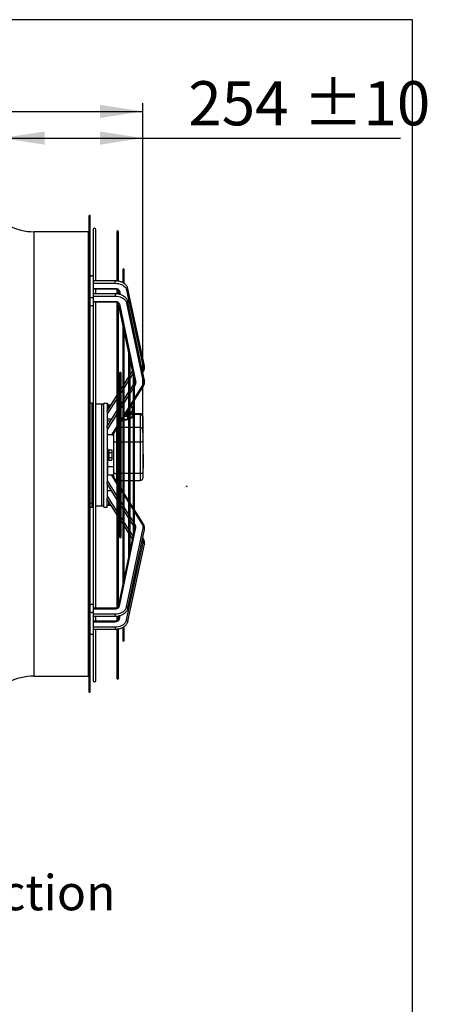
# Model space of a CAD drawing. Units: millimetres. Extents: x 5 to 416, y 3 to 291.
# Drawn here: x 367 to 416, y 173 to 291 of the extents above; entities that cross this region are included whole.
import ezdxf

# ---------------------------------------------------------------- set-up
doc = ezdxf.new("R2010")
doc.units = ezdxf.units.MM
for name, color, linetype in [('GEOMETRY', 7, 'Continuous'), ('LAYER_1', 7, 'Continuous'), ('TITLE', 7, 'Continuous')]:
    doc.layers.add(name, color=color, linetype=linetype)
doc.styles.add('SLDTEXTSTYLE0', font='TXT', dxfattribs={"width": 0.605})
doc.dimstyles.new('SLDDIMSTYLE1', dxfattribs={"dimtxt": 5.136637, "dimasz": 3.5, "dimexe": 0, "dimexo": 0.0625, "dimgap": 1.284159, "dimtad": 1, "dimdec": 0, "dimlfac": 15, "dimrnd": 1e-09, "dimzin": 12, "dimdsep": 46, "dimtxsty": 'SLDTEXTSTYLE0', "dimsah": 1, "dimcen": 0.09, "dimadec": 0, "dimazin": 3, "dimtol": 1, "dimtp": 10, "dimtm": 10, "dimtfac": 1, "dimtdec": 0, "dimtofl": 0, "dimtmove": 0, "dimatfit": 3, "dimfxl": 0, "dimfrac": 2, "dimtolj": 1, "dimarcsym": 0})

# ---------------------------------------------------------------- blocks, each defined once
blk = doc.blocks.new('Block4')
for p, q in [((0, 133), (173, 133)), ((0, 133), (0, 59)), ((0, 59), (173, 59)), ((173, 133), (173, 192)), ((392, 96), (173, 0)), ((173, 0), (173, 59))]:
    blk.add_line(p, q)
blk = doc.blocks.new('Arrow_air')
at = {"layer": 'LAYER_1'}
blk.add_line((173, 192), (392, 96), dxfattribs=at)
at = {"color": 7, "linetype": 'Continuous', "xscale": 0.03333333333333333, "yscale": 0.03333333333333333, "zscale": 0.03333333333333333}
blk.add_blockref('Block4', (0, 0), dxfattribs=at)
blk = doc.blocks.new('Arrow_air_Vantaa')
at = {"color": 7, "linetype": 'Continuous', "xscale": 0.03333333333333333, "yscale": 0.03333333333333333, "zscale": 0.03333333333333333, "rotation": 90.0000000000002}
blk.add_blockref('Arrow_air', (256.4, 0), dxfattribs=at)
blk = doc.blocks.new('_D_10')
at = {"layer": 'GEOMETRY'}
for p, q in [((364.42, 274.03), (364.42, 277.7)), ((381.33, 241.38), (381.33, 277.7)), ((364.42, 276.7), (381.33, 276.7)), ((381.33, 276.7), (412.18, 276.7))]:
    blk.add_line(p, q, dxfattribs=at)
for points in [[(364.42, 276.7), (369.56, 275.91), (369.56, 277.49)], [(381.33, 276.7), (376.19, 277.49), (376.19, 275.91)]]:
    blk.add_solid(points, dxfattribs=at)
at = {"layer": 'GEOMETRY', "char_height": 5.292, "attachment_point": 1, "style": 'SLDTEXTSTYLE0'}
for s, insert in [('254', (386.75, 283.52)), ('±10', (400.5, 283.52))]:
    blk.add_mtext(s, dxfattribs=dict(at, insert=insert))
blk = doc.blocks.new('_D_11')
at = {"layer": 'GEOMETRY'}
for p, q in [((312.03, 271.04), (312.03, 280.9)), ((312.03, 279.9), (381.33, 279.9)), ((381.33, 241.38), (381.33, 280.9))]:
    blk.add_line(p, q, dxfattribs=at)
for points in [[(312.03, 279.9), (317.16, 279.11), (317.16, 280.69)], [(381.33, 279.9), (376.19, 280.69), (376.19, 279.11)]]:
    blk.add_solid(points, dxfattribs=at)
at = {"layer": 'GEOMETRY', "char_height": 5.292, "attachment_point": 1, "style": 'SLDTEXTSTYLE0'}
for s, insert in [('1040', (332, 286.72)), ('±10', (349.67, 286.72))]:
    blk.add_mtext(s, dxfattribs=dict(at, insert=insert))

msp = doc.modelspace()

# ---------------------------------------------------------------- linework, layer by layer
at = {"color": 7, "linetype": 'Continuous', "lineweight": 25}
for p, q in [((375.027, 267.406), (374.894, 267.406)), ((374.894, 238.84), (374.894, 267.406)), ((375.027, 238.84), (375.027, 267.406)), ((375.361, 265.723), (375.361, 260.084)), ((375.694, 259.576), (375.694, 265.723)), ((374.827, 265.473), (368.294, 265.473)), ((378.221, 265.473), (378.221, 259.573)), ((378.408, 259.546), (378.408, 265.473)), ((378.903, 260.91), (378.903, 259.38)), ((379.09, 259.271), (379.09, 260.91)), ((375.361, 260.084), (375.361, 257.492)), ((378.022, 259.576), (375.361, 259.576)), ((375.361, 259.29), (378.022, 259.29)), ((375.361, 258.683), (378.022, 258.683)), ((375.361, 258.636), (378.022, 258.636)), ((375.694, 258.032), (375.694, 258.636)), ((378.221, 258.604), (378.221, 258.022)), ((381.509, 249.398), (379.537, 258.629)), ((378.022, 258.032), (375.361, 258.032)), ((375.361, 257.748), (378.022, 257.748)), ((375.361, 257.492), (375.361, 256.69)), ((378.354, 258.47), (378.36, 258.439)), ((378.408, 257.999), (378.408, 258.329)), ((378.408, 258.215), (378.457, 257.985)), ((379.374, 258.475), (381.346, 249.244)), ((375.361, 257.129), (378.022, 257.129)), ((375.361, 257.079), (378.022, 257.079)), ((375.361, 256.69), (375.361, 220.722)), ((375.694, 220.333), (375.694, 257.079)), ((378.221, 257.042), (378.221, 220.368)), ((378.354, 256.907), (378.36, 256.874)), ((378.408, 220.655), (378.408, 256.762)), ((378.408, 256.647), (379.044, 253.609)), ((378.517, 256.825), (380.488, 247.399)), ((379.374, 256.916), (381.346, 247.491)), ((381.509, 247.641), (379.537, 257.067)), ((378.903, 254.279), (378.903, 223.133)), ((379.09, 223.919), (379.09, 253.494)), ((379.09, 253.387), (379.749, 250.236)), ((379.607, 250.916), (379.607, 226.496)), ((379.793, 227.291), (379.793, 250.122)), ((379.793, 250.024), (380.325, 247.482)), ((378.517, 248.518), (378.517, 228.894)), ((378.704, 246.645), (378.704, 248.518)), ((379.607, 248.063), (379.09, 247.251)), ((380.056, 248.769), (379.793, 248.357)), ((380.144, 248.347), (380.144, 229.066)), ((381.304, 248.619), (381.383, 248.743)), ((378.903, 246.958), (378.666, 246.585)), ((380.144, 247.141), (379.793, 246.578)), ((380.309, 247.406), (380.306, 247.4)), ((380.325, 247.482), (380.325, 247.484)), ((380.331, 230.214), (380.331, 247.2)), ((380.331, 245.288), (381.384, 246.978)), ((378.221, 245.886), (377.061, 244.062)), ((378.517, 246.351), (378.408, 246.179)), ((378.704, 244.83), (378.704, 246.409)), ((379.607, 246.279), (379.09, 245.449)), ((375.241, 244.94), (375.027, 244.94)), ((375.361, 244.82), (375.241, 244.94)), ((375.241, 232.947), (375.241, 244.94)), ((376.394, 244.806), (375.694, 244.806)), ((376.661, 244.94), (377.061, 244.94)), ((376.661, 232.473), (376.661, 244.94)), ((377.061, 244.94), (377.061, 244.062)), ((377.194, 244.773), (377.061, 244.773)), ((377.194, 244.773), (377.194, 244.271)), ((377.234, 244.722), (377.481, 244.722)), ((377.234, 244.722), (377.234, 244.414)), ((377.234, 244.414), (377.285, 244.414)), ((377.234, 244.414), (377.234, 244.334)), ((378.517, 244.53), (378.408, 244.355)), ((378.903, 245.15), (378.671, 244.777)), ((378.704, 232.856), (378.704, 244.557)), ((379.793, 244.426), (380.144, 244.989)), ((379.793, 244.358), (379.84, 244.385)), ((379.84, 244.385), (379.793, 244.348)), ((379.961, 244.557), (379.961, 244.681)), ((380.058, 244.476), (380.058, 243.914)), ((380.061, 243.941), (380.061, 244.504)), ((377.061, 243.886), (377.061, 244.062)), ((378.221, 244.055), (377.061, 242.193)), ((377.061, 243.886), (377.061, 242.193)), ((379.09, 243.297), (379.607, 244.126)), ((379.124, 243.351), (379.496, 243.351)), ((379.277, 243.597), (379.496, 243.597)), ((379.496, 243.949), (379.496, 243.597)), ((379.496, 243.351), (379.496, 243.012)), ((380.058, 243.914), (379.793, 243.738)), ((380.058, 243.667), (379.793, 243.492)), ((379.793, 243.153), (380.058, 243.329)), ((379.811, 243.695), (379.811, 243.75)), ((380.058, 243.723), (379.914, 243.818)), ((380.058, 243.667), (380.058, 243.329)), ((380.061, 243.302), (380.061, 243.695)), ((380.144, 243.659), (380.061, 243.659)), ((380.994, 243.659), (380.331, 243.659)), ((380.994, 243.558), (380.994, 241.996)), ((381.327, 243.326), (381.327, 243.25)), ((381.327, 243.25), (381.327, 241.688)), ((377.562, 242.997), (377.061, 242.997)), ((377.428, 242.782), (377.061, 242.782)), ((377.061, 241.964), (377.061, 242.193)), ((377.061, 241.964), (377.061, 235.449)), ((378.408, 242.202), (378.517, 242.378)), ((378.704, 242.677), (378.903, 242.997)), ((378.903, 242.924), (378.86, 242.927)), ((379.09, 243.012), (379.496, 243.012)), ((380.994, 241.996), (380.994, 240.254)), ((377.603, 241.11), (377.061, 241.11)), ((377.773, 241.184), (378.221, 241.903)), ((377.861, 240.381), (377.861, 241.324)), ((381.327, 241.688), (381.327, 240.381)), ((377.861, 236.61), (377.861, 240.381)), ((378.194, 236.483), (378.194, 240.254)), ((380.994, 240.254), (380.994, 236.483)), ((381.327, 240.381), (381.327, 236.61)), ((374.894, 210.273), (374.894, 238.84)), ((375.027, 210.273), (375.027, 238.84)), ((377.194, 239.373), (377.061, 239.373)), ((377.194, 239.373), (377.194, 238.04)), ((377.234, 239.322), (377.573, 239.322)), ((377.234, 239.322), (377.234, 239.014)), ((377.234, 239.014), (377.573, 239.014)), ((377.234, 239.014), (377.234, 238.398)), ((377.621, 239.24), (377.573, 239.322)), ((377.621, 239.24), (377.621, 239.168)), ((377.621, 239.168), (377.621, 238.706)), ((377.621, 238.706), (377.621, 238.244)), ((381.327, 238.796), (381.344, 238.796)), ((381.327, 238.703), (381.344, 238.703)), ((381.327, 238.691), (381.344, 238.691)), ((381.327, 238.665), (381.344, 238.665)), ((381.327, 238.654), (381.344, 238.654)), ((381.327, 238.58), (381.344, 238.58)), ((381.327, 238.57), (381.344, 238.57)), ((381.327, 238.544), (381.344, 238.544)), ((381.327, 238.502), (381.344, 238.502)), ((381.327, 238.476), (381.344, 238.476)), ((381.327, 238.466), (381.344, 238.466)), ((381.344, 238.796), (381.344, 238.703)), ((381.344, 238.703), (381.344, 238.691)), ((381.344, 238.691), (381.344, 238.665)), ((381.344, 238.665), (381.344, 238.654)), ((381.344, 238.654), (381.344, 238.58)), ((381.344, 238.58), (381.344, 238.57)), ((381.344, 238.57), (381.344, 238.544)), ((381.344, 238.544), (381.344, 238.502)), ((381.344, 238.502), (381.344, 238.476)), ((381.344, 238.476), (381.344, 238.466)), ((381.344, 238.466), (381.344, 238.392)), ((377.194, 238.04), (377.061, 238.04)), ((377.061, 237.937), (377.094, 237.937)), ((377.061, 237.918), (377.094, 237.918)), ((377.061, 237.87), (377.094, 237.87)), ((377.061, 237.79), (377.094, 237.79)), ((377.061, 237.742), (377.094, 237.742)), ((377.061, 237.723), (377.094, 237.723)), ((377.061, 237.585), (377.094, 237.585)), ((377.061, 237.512), (377.094, 237.512)), ((377.061, 237.462), (377.094, 237.462)), ((377.061, 237.356), (377.094, 237.356)), ((377.061, 237.306), (377.094, 237.306)), ((377.061, 237.298), (377.094, 237.298)), ((377.094, 238.04), (377.094, 237.937)), ((377.094, 237.937), (377.094, 237.918)), ((377.094, 237.918), (377.094, 237.87)), ((377.094, 237.87), (377.094, 237.79)), ((377.094, 237.79), (377.094, 237.742)), ((377.094, 237.742), (377.094, 237.723)), ((377.094, 237.723), (377.094, 237.585)), ((377.094, 237.585), (377.094, 237.512)), ((377.094, 237.512), (377.094, 237.462)), ((377.094, 237.462), (377.094, 237.356)), ((377.094, 237.356), (377.094, 237.306)), ((377.094, 237.341), (377.861, 237.341)), ((377.094, 237.306), (377.094, 237.298)), ((377.094, 237.298), (377.094, 237.214)), ((377.234, 238.398), (377.573, 238.398)), ((377.234, 238.398), (377.234, 238.09)), ((377.234, 238.09), (377.573, 238.09)), ((377.573, 238.09), (377.621, 238.173)), ((377.621, 238.244), (377.621, 238.173)), ((381.327, 238.392), (381.344, 238.392)), ((381.327, 238.354), (381.344, 238.354)), ((381.327, 238.327), (381.344, 238.327)), ((381.327, 238.27), (381.344, 238.27)), ((381.327, 238.243), (381.344, 238.243)), ((381.327, 238.239), (381.344, 238.239)), ((381.327, 238.194), (381.344, 238.194)), ((381.327, 238.152), (381.344, 238.152)), ((381.327, 238.078), (381.344, 238.078)), ((381.344, 238.027), (381.327, 238.027)), ((381.327, 237.942), (381.344, 237.942)), ((381.344, 237.923), (381.327, 237.923)), ((381.327, 237.838), (381.344, 237.838)), ((381.327, 237.829), (381.344, 237.829)), ((381.327, 237.625), (381.344, 237.625)), ((381.344, 238.392), (381.344, 238.354)), ((381.344, 238.354), (381.344, 238.327)), ((381.344, 238.327), (381.344, 238.27)), ((381.344, 238.27), (381.344, 238.243)), ((381.344, 238.243), (381.344, 238.239)), ((381.344, 238.239), (381.344, 238.194)), ((381.344, 238.152), (381.344, 238.078)), ((381.344, 238.078), (381.344, 238.021)), ((381.344, 237.981), (381.344, 237.942)), ((381.344, 237.942), (381.344, 237.934)), ((381.344, 237.838), (381.344, 237.829)), ((381.344, 237.829), (381.344, 237.625)), ((381.344, 237.625), (381.344, 237.132)), ((377.061, 237.214), (377.094, 237.214)), ((377.061, 237.196), (377.094, 237.196)), ((377.061, 237.133), (377.094, 237.133)), ((377.061, 236.996), (377.094, 236.996)), ((377.061, 236.852), (377.094, 236.852)), ((377.061, 236.657), (377.094, 236.657)), ((377.061, 236.529), (377.094, 236.529)), ((377.603, 236.303), (377.061, 236.303)), ((377.094, 237.187), (377.094, 237.133)), ((377.094, 237.133), (377.094, 236.996)), ((377.094, 236.646), (377.094, 236.529)), ((377.094, 236.529), (377.094, 236.303)), ((378.221, 235.51), (377.773, 236.229)), ((377.861, 236.089), (377.861, 236.61)), ((381.327, 237.132), (381.344, 237.132)), ((381.327, 236.61), (381.327, 235.993)), ((377.061, 235.22), (377.061, 235.449)), ((377.061, 235.22), (378.221, 233.357)), ((377.061, 235.22), (377.061, 233.526)), ((378.194, 235.66), (378.221, 235.66)), ((378.408, 235.66), (378.517, 235.66)), ((378.517, 235.035), (378.408, 235.21)), ((378.704, 235.66), (378.903, 235.66)), ((379.09, 235.66), (379.607, 235.66)), ((379.793, 235.66), (380.144, 235.66)), ((380.331, 235.66), (380.994, 235.66)), ((377.562, 234.416), (377.061, 234.416)), ((378.903, 234.415), (378.704, 234.735)), ((379.607, 233.286), (379.09, 234.116)), ((375.241, 232.473), (375.241, 232.947)), ((375.241, 232.473), (375.361, 232.593)), ((375.694, 232.606), (376.394, 232.606)), ((377.061, 233.351), (377.061, 233.526)), ((377.061, 233.351), (378.221, 231.527)), ((377.061, 232.473), (377.061, 233.351)), ((377.194, 232.64), (377.061, 232.64)), ((377.194, 233.141), (377.194, 232.64)), ((377.234, 233.078), (377.234, 232.998)), ((377.234, 232.998), (377.285, 232.998)), ((377.234, 232.998), (377.234, 232.69)), ((377.234, 232.69), (377.481, 232.69)), ((378.408, 233.058), (378.517, 232.882)), ((378.671, 232.636), (378.903, 232.263)), ((378.704, 231.003), (378.704, 232.583)), ((380.144, 232.424), (379.793, 232.987)), ((375.027, 232.473), (375.241, 232.473)), ((376.661, 232.473), (377.061, 232.473)), ((379.09, 231.963), (379.607, 231.134)), ((381.384, 230.435), (380.331, 232.124)), ((378.408, 231.233), (378.517, 231.061)), ((378.666, 230.828), (378.903, 230.455)), ((378.704, 228.894), (378.704, 230.768)), ((379.09, 230.162), (379.607, 229.349)), ((379.793, 230.834), (380.144, 230.271)), ((378.517, 220.588), (380.488, 230.013)), ((379.374, 220.496), (381.346, 229.922)), ((379.537, 220.346), (381.509, 229.771)), ((380.325, 229.931), (379.793, 227.389)), ((379.793, 229.056), (380.056, 228.643)), ((380.306, 230.013), (380.309, 230.007)), ((380.325, 229.931), (380.325, 229.928)), ((379.374, 218.938), (381.346, 228.169)), ((379.537, 218.784), (381.509, 228.015)), ((381.383, 228.67), (381.304, 228.793)), ((379.749, 227.177), (379.09, 224.025)), ((379.043, 223.803), (378.408, 220.766)), ((375.361, 220.722), (375.361, 219.921)), ((378.022, 220.333), (375.361, 220.333)), ((375.361, 220.283), (378.022, 220.283)), ((375.361, 219.921), (375.361, 217.328)), ((375.361, 219.664), (378.022, 219.664)), ((378.36, 220.538), (378.354, 220.505)), ((375.361, 219.381), (378.022, 219.381)), ((378.022, 218.777), (375.361, 218.777)), ((375.361, 218.729), (378.022, 218.729)), ((375.694, 218.777), (375.694, 219.381)), ((378.221, 219.386), (378.221, 218.812)), ((378.36, 218.973), (378.354, 218.943)), ((378.457, 219.428), (378.408, 219.197)), ((378.408, 219.082), (378.408, 219.418)), ((375.361, 218.123), (378.022, 218.123)), ((375.361, 217.837), (378.022, 217.837)), ((375.361, 217.328), (375.361, 211.69)), ((375.694, 211.69), (375.694, 217.837)), ((378.221, 217.841), (378.221, 211.94)), ((378.408, 211.94), (378.408, 217.865)), ((378.903, 218.032), (378.903, 216.503)), ((379.09, 216.503), (379.09, 218.151)), ((368.294, 212.206), (374.827, 212.206)), ((374.894, 210.273), (375.027, 210.273))]:
    msp.add_line(p, q, dxfattribs=at)
at = {"color": 8, "linetype": 'Continuous', "lineweight": 25}
for p, q in [((368.294, 238.84), (368.294, 265.473)), ((374.827, 238.84), (374.827, 265.473)), ((378.022, 259.29), (378.022, 259.576)), ((378.022, 258.636), (378.022, 258.683)), ((378.022, 258.032), (378.022, 257.748)), ((378.517, 258.385), (378.611, 257.944)), ((378.022, 257.129), (378.022, 257.079)), ((380.124, 248.446), (379.793, 247.927)), ((379.607, 247.634), (379.09, 246.821)), ((380.144, 246.709), (379.793, 246.146)), ((380.451, 247.201), (380.331, 247.009)), ((380.331, 245.487), (381.242, 246.949)), ((378.517, 245.922), (378.408, 245.75)), ((378.903, 246.528), (378.704, 246.215)), ((379.607, 245.847), (379.09, 245.017)), ((376.394, 232.606), (376.394, 244.806)), ((378.221, 245.456), (377.061, 243.632)), ((378.903, 244.718), (378.704, 244.398)), ((379.09, 243.495), (379.607, 244.325)), ((379.793, 244.624), (380.144, 245.187)), ((378.221, 243.624), (377.061, 241.761)), ((378.517, 244.099), (378.408, 243.923)), ((378.704, 242.876), (378.903, 243.196)), ((380.144, 243.558), (380.061, 243.558)), ((380.994, 243.558), (380.331, 243.558)), ((380.994, 243.659), (380.994, 243.558)), ((377.603, 241.11), (378.221, 242.101)), ((378.408, 242.401), (378.517, 242.576)), ((378.517, 241.996), (378.408, 241.996)), ((378.903, 241.996), (378.704, 241.996)), ((379.607, 241.996), (379.09, 241.996)), ((380.144, 241.996), (379.793, 241.996)), ((380.994, 241.996), (380.331, 241.996)), ((378.194, 240.254), (378.194, 241.859)), ((378.221, 240.254), (378.194, 240.254)), ((378.517, 240.254), (378.408, 240.254)), ((378.903, 240.254), (378.704, 240.254)), ((379.607, 240.254), (379.09, 240.254)), ((380.144, 240.254), (379.793, 240.254)), ((380.994, 240.254), (380.331, 240.254)), ((368.294, 212.206), (368.294, 238.84)), ((374.827, 212.206), (374.827, 238.84)), ((378.221, 235.311), (377.603, 236.303)), ((378.221, 236.483), (378.194, 236.483)), ((378.194, 235.66), (378.194, 236.483)), ((378.517, 236.483), (378.408, 236.483)), ((378.903, 236.483), (378.704, 236.483)), ((379.607, 236.483), (379.09, 236.483)), ((380.144, 236.483), (379.793, 236.483)), ((380.994, 236.483), (380.331, 236.483)), ((380.994, 236.483), (380.994, 235.66)), ((377.061, 235.651), (378.221, 233.789)), ((378.517, 234.836), (378.408, 235.012)), ((377.061, 233.78), (378.221, 231.956)), ((378.903, 234.217), (378.704, 234.537)), ((379.607, 233.088), (379.09, 233.917)), ((375.027, 232.947), (375.241, 232.947)), ((378.408, 233.489), (378.517, 233.314)), ((378.704, 233.014), (378.903, 232.695)), ((380.144, 232.225), (379.793, 232.788)), ((378.408, 231.663), (378.517, 231.491)), ((379.09, 232.395), (379.607, 231.566)), ((381.242, 230.463), (380.331, 231.926)), ((378.704, 231.197), (378.903, 230.884)), ((379.09, 230.591), (379.607, 229.779)), ((379.793, 231.266), (380.144, 230.703)), ((380.331, 230.404), (380.451, 230.212)), ((379.793, 229.485), (380.124, 228.967)), ((378.022, 220.283), (378.022, 220.333)), ((378.022, 219.381), (378.022, 219.664)), ((378.022, 218.777), (378.022, 218.729)), ((378.517, 219.027), (378.611, 219.469)), ((378.022, 218.123), (378.022, 217.837))]:
    msp.add_line(p, q, dxfattribs=at)
at = {"color": 7, "linetype": 'Continuous', "lineweight": 25, "flags": 128}
for points in [[(375.361, 260.084), (375.348, 260.13), (375.312, 260.168), (375.258, 260.193), (375.194, 260.202), (375.13, 260.193), (375.076, 260.168), (375.04, 260.13), (375.027, 260.084)], [(378.022, 259.29), (378.216, 259.28), (378.406, 259.251), (378.588, 259.204), (378.758, 259.139), (378.914, 259.058), (379.052, 258.962), (379.169, 258.854), (379.263, 258.735), (379.332, 258.608), (379.374, 258.475)], [(378.022, 258.683), (378.111, 258.678), (378.196, 258.662), (378.276, 258.635), (378.349, 258.599), (378.41, 258.554), (378.46, 258.503), (378.496, 258.446), (378.517, 258.385)], [(375.027, 257.492), (375.04, 257.537), (375.076, 257.575), (375.13, 257.601), (375.194, 257.61), (375.258, 257.601), (375.312, 257.575), (375.348, 257.537), (375.361, 257.492)], [(378.022, 257.748), (378.216, 257.738), (378.406, 257.709), (378.588, 257.661), (378.758, 257.594), (378.914, 257.512), (379.052, 257.414), (379.169, 257.303), (379.263, 257.181), (379.332, 257.052), (379.374, 256.916)], [(375.361, 256.69), (375.348, 256.645), (375.312, 256.607), (375.258, 256.581), (375.194, 256.572), (375.13, 256.581), (375.076, 256.607), (375.04, 256.645), (375.027, 256.69)], [(378.022, 257.129), (378.111, 257.123), (378.196, 257.107), (378.276, 257.079), (378.349, 257.043), (378.41, 256.997), (378.46, 256.944), (378.496, 256.886), (378.517, 256.825)], [(377.234, 244.368), (377.233, 244.364), (377.231, 244.36), (377.227, 244.357), (377.222, 244.354), (377.216, 244.351), (377.209, 244.349), (377.202, 244.348), (377.194, 244.348)], [(379.811, 243.695), (379.804, 243.657), (379.793, 243.634)], [(380.061, 243.302), (380.06, 243.288), (380.043, 243.23), (380.002, 243.173), (379.94, 243.12), (379.857, 243.07), (379.793, 243.042)], [(377.861, 240.381), (377.867, 240.356), (377.886, 240.332), (377.917, 240.31), (377.958, 240.291), (378.009, 240.275), (378.066, 240.263), (378.129, 240.256), (378.194, 240.254)], [(381.327, 240.381), (381.321, 240.356), (381.302, 240.332), (381.271, 240.31), (381.23, 240.291), (381.179, 240.275), (381.121, 240.263), (381.059, 240.256), (380.994, 240.254)], [(377.234, 238.968), (377.233, 238.964), (377.231, 238.96), (377.227, 238.957), (377.222, 238.954), (377.216, 238.951), (377.209, 238.949), (377.202, 238.948), (377.194, 238.948)], [(377.861, 236.61), (377.867, 236.586), (377.886, 236.562), (377.917, 236.54), (377.958, 236.52), (378.009, 236.504), (378.066, 236.493), (378.129, 236.485), (378.194, 236.483)], [(381.327, 236.61), (381.321, 236.586), (381.302, 236.562), (381.271, 236.54), (381.23, 236.52), (381.179, 236.504), (381.121, 236.493), (381.059, 236.485), (380.994, 236.483)], [(378.123, 235.667), (378.129, 235.666), (378.194, 235.66)], [(375.027, 220.722), (375.04, 220.767), (375.076, 220.806), (375.13, 220.831), (375.194, 220.84), (375.258, 220.831), (375.312, 220.806), (375.348, 220.767), (375.361, 220.722)], [(375.361, 219.921), (375.348, 219.876), (375.312, 219.837), (375.258, 219.812), (375.194, 219.803), (375.13, 219.812), (375.076, 219.837), (375.04, 219.876), (375.027, 219.921)], [(378.022, 220.283), (378.111, 220.289), (378.196, 220.306), (378.276, 220.333), (378.349, 220.37), (378.41, 220.416), (378.46, 220.468), (378.496, 220.526), (378.517, 220.588)], [(378.022, 219.664), (378.216, 219.674), (378.406, 219.703), (378.588, 219.752), (378.758, 219.818), (378.914, 219.901), (379.052, 219.999), (379.169, 220.11), (379.263, 220.231), (379.332, 220.361), (379.374, 220.496)], [(378.022, 218.729), (378.111, 218.735), (378.196, 218.751), (378.276, 218.778), (378.349, 218.814), (378.41, 218.858), (378.46, 218.91), (378.496, 218.967), (378.517, 219.027)], [(378.022, 218.123), (378.216, 218.132), (378.406, 218.161), (378.588, 218.208), (378.758, 218.273), (378.914, 218.354), (379.052, 218.45), (379.169, 218.559), (379.263, 218.678), (379.332, 218.805), (379.374, 218.938)], [(375.027, 217.328), (375.04, 217.283), (375.076, 217.245), (375.13, 217.219), (375.194, 217.21), (375.258, 217.219), (375.312, 217.245), (375.348, 217.283), (375.361, 217.328)]]:
    msp.add_lwpolyline(points, dxfattribs=at)
at = {"color": 8, "linetype": 'Continuous', "lineweight": 25, "flags": 128}
for points in [[(379.374, 258.475), (379.437, 258.491), (379.49, 258.522), (379.526, 258.564), (379.539, 258.611), (379.537, 258.629)], [(379.537, 257.067), (379.539, 257.05), (379.526, 257.004), (379.49, 256.963), (379.437, 256.932), (379.374, 256.916)], [(381.346, 249.244), (381.409, 249.259), (381.462, 249.291), (381.498, 249.333), (381.51, 249.38), (381.509, 249.398)], [(380.451, 247.201), (380.392, 247.228), (380.343, 247.269), (380.31, 247.318), (380.298, 247.366), (380.31, 247.406)], [(381.384, 246.978), (381.383, 246.976), (381.35, 246.949), (381.301, 246.939), (381.242, 246.949)], [(381.509, 247.641), (381.51, 247.625), (381.498, 247.579), (381.462, 247.537), (381.409, 247.506), (381.346, 247.491)], [(380.451, 230.212), (380.392, 230.184), (380.343, 230.143), (380.31, 230.095), (380.298, 230.047), (380.31, 230.006)], [(381.384, 230.435), (381.383, 230.436), (381.35, 230.463), (381.301, 230.473), (381.242, 230.463)], [(381.509, 229.771), (381.51, 229.788), (381.498, 229.834), (381.462, 229.875), (381.409, 229.906), (381.346, 229.922)], [(381.346, 228.169), (381.409, 228.153), (381.462, 228.122), (381.498, 228.079), (381.51, 228.033), (381.509, 228.015)], [(379.537, 220.346), (379.539, 220.362), (379.526, 220.408), (379.49, 220.45), (379.437, 220.481), (379.374, 220.496)], [(379.374, 218.938), (379.437, 218.922), (379.49, 218.89), (379.526, 218.848), (379.539, 218.801), (379.537, 218.784)]]:
    msp.add_lwpolyline(points, dxfattribs=at)
at = {"color": 7, "linetype": 'Continuous', "lineweight": 25}
for centre, radius, start, end in [((368.294, 272.14), 6.667, 242.56227, 270), ((375.527, 265.723), 0.167, 0, 180), ((378.315, 265.473), 0.0933, 0, 180), ((374.827, 265.54), 0.0667, 270, 0), ((378.997, 260.91), 0.0933, 0, 180), ((378.611, 248.518), 0.0933, 0, 180), ((380.226, 247.346), 0.267, 327.0491, 11.38053), ((380.629, 247.346), 0.73, 327.0491, 11.38053), ((376.394, 244.54), 0.267, 0, 90), ((376.529, 244.612), 0.136, 13.65436, 73.15504), ((377.194, 244.63), 0.04, 270, 0), ((379.738, 244.585), 0.224, 296.99089, 353.01085), ((379.913, 244.504), 0.148, 349.17576, 10.82424), ((379.109, 244.851), 1.441, 272.06568, 290.20656), ((379.164, 245.403), 1.837, 280.44362, 283.96611), ((379.164, 245.157), 1.837, 280.44362, 283.96611), ((379.692, 243.478), 0.395, 284.88397, 337.78119), ((379.912, 243.942), 0.148, 349.19464, 359.96747), ((379.913, 243.695), 0.148, 349.17576, 10.82424), ((380.994, 243.326), 0.333, 0, 90), ((381.006, 243.236), 0.321, 2.35549, 92.1761), ((379.07, 245.379), 2.406, 270.4855, 280.22301), ((379.08, 245.192), 2.272, 270.25813, 283.41487), ((381.006, 241.675), 0.321, 2.35549, 92.1761), ((377.194, 239.23), 0.04, 270, 0), ((377.194, 238.183), 0.04, 0, 90), ((380.994, 235.993), 0.333, 270, 0), ((376.394, 232.873), 0.267, 270, 0), ((377.194, 232.783), 0.04, 0, 90), ((380.226, 230.066), 0.267, 348.61947, 32.9509), ((380.629, 230.066), 0.73, 348.61947, 32.9509), ((378.611, 228.894), 0.0933, 180, 0), ((378.997, 216.503), 0.0933, 180, 0), ((368.294, 205.54), 6.667, 90, 117.43773), ((374.827, 212.14), 0.0667, 0, 90), ((375.527, 211.69), 0.167, 180, 0), ((378.315, 211.94), 0.0933, 180, 0)]:
    msp.add_arc(centre, radius, start, end, dxfattribs=at)
at = {"color": 8, "linetype": 'Continuous', "lineweight": 25}
for centre, radius, start, end in [((378.482, 258.519), 0.138, 202.01273, 284.32664), ((378.481, 256.958), 0.138, 202.50851, 284.84637), ((380.664, 249.102), 0.696, 331.0992, 11.7063), ((381.3, 248.81), 0.107, 262.30897, 320.79564), ((380.453, 247.531), 0.137, 201.3523, 284.99985), ((379.744, 244.705), 0.218, 298.69185, 353.43762), ((380.453, 229.881), 0.137, 75.00015, 158.6477), ((380.664, 228.31), 0.696, 348.2937, 28.9008), ((381.3, 228.602), 0.107, 39.20443, 97.69102), ((378.481, 220.454), 0.138, 75.16697, 157.39132), ((378.482, 218.893), 0.138, 75.68814, 157.86865)]:
    msp.add_arc(centre, radius, start, end, dxfattribs=at)
at = {"color": 7, "linetype": 'Continuous', "lineweight": 25}
for centre, major_axis, start_param, end_param in [((377.604, 241.228), (0.182, 0.001), 4.7051179, 5.8968308), ((377.604, 236.185), (0.182, -0.001), 0.3863545, 1.5780674)]:
    msp.add_ellipse(centre, major_axis=major_axis, ratio=0.6459893, start_param=start_param, end_param=end_param, dxfattribs=at)
for points, knots in [([(379.537, 258.629), (379.531, 258.654), (379.514, 258.723), (379.47, 258.832), (379.401, 258.954), (379.312, 259.068), (379.205, 259.174), (379.082, 259.27), (378.944, 259.355), (378.793, 259.428), (378.632, 259.487), (378.462, 259.532), (378.286, 259.562), (378.138, 259.574), (378.05, 259.575), (378.022, 259.576)], [0, 0, 0, 0, 0.0468915, 0.1272765, 0.2081193, 0.2898133, 0.3723813, 0.4556857, 0.53951, 0.6236393, 0.7079089, 0.7921985, 0.8764739, 0.960737, 1, 1, 1, 1]), ([(378.022, 258.636), (378.036, 258.636), (378.077, 258.635), (378.145, 258.624), (378.217, 258.6), (378.277, 258.568), (378.32, 258.533), (378.345, 258.497), (378.351, 258.479), (378.354, 258.47)], [0, 0, 0, 0, 0.0770784, 0.2322926, 0.3864671, 0.5388013, 0.6900716, 0.8427327, 1, 1, 1, 1]), ([(379.537, 257.067), (379.531, 257.093), (379.514, 257.163), (379.47, 257.274), (379.401, 257.397), (379.313, 257.514), (379.206, 257.622), (379.083, 257.72), (378.945, 257.806), (378.795, 257.88), (378.633, 257.941), (378.463, 257.987), (378.287, 258.017), (378.139, 258.03), (378.051, 258.031), (378.022, 258.032)], [0, 0, 0, 0, 0.0468293, 0.1273733, 0.2083223, 0.2900331, 0.3725378, 0.4557263, 0.539413, 0.6234072, 0.707557, 0.7917531, 0.8759508, 0.9601473, 1, 1, 1, 1]), ([(378.361, 258.439), (378.363, 258.431), (378.367, 258.417), (378.377, 258.397), (378.386, 258.382), (378.395, 258.367), (378.402, 258.352), (378.407, 258.338), (378.408, 258.331), (378.408, 258.328)], [0, 0, 0, 0, 0.2487982, 0.3853303, 0.5102872, 0.6351795, 0.7555948, 0.8778969, 1, 1, 1, 1]), ([(378.022, 257.079), (378.036, 257.079), (378.077, 257.078), (378.144, 257.067), (378.217, 257.043), (378.276, 257.01), (378.319, 256.973), (378.345, 256.937), (378.351, 256.917), (378.354, 256.907)], [0, 0, 0, 0, 0.0770555, 0.2328456, 0.3876841, 0.5408953, 0.6934104, 0.8476251, 1, 1, 1, 1]), ([(378.361, 256.874), (378.363, 256.866), (378.366, 256.853), (378.376, 256.833), (378.385, 256.816), (378.394, 256.799), (378.402, 256.784), (378.407, 256.769), (378.408, 256.761), (378.408, 256.758)], [0, 0, 0, 0, 0.2106384, 0.356953, 0.4911608, 0.6226977, 0.7478062, 0.8742621, 1, 1, 1, 1]), ([(379.044, 253.609), (379.046, 253.599), (379.052, 253.58), (379.066, 253.553), (379.078, 253.532), (379.084, 253.517), (379.089, 253.504), (379.09, 253.496), (379.09, 253.493)], [0, 0, 0, 0, 0.2512351, 0.515294, 0.6400956, 0.7592968, 0.8798911, 1, 1, 1, 1]), ([(379.75, 250.236), (379.752, 250.227), (379.757, 250.207), (379.771, 250.181), (379.782, 250.16), (379.788, 250.145), (379.793, 250.132), (379.793, 250.125), (379.793, 250.122)], [0, 0, 0, 0, 0.2470248, 0.5169609, 0.6419233, 0.7611642, 0.8809528, 1, 1, 1, 1]), ([(381.383, 248.743), (381.397, 248.766), (381.435, 248.83), (381.482, 248.939), (381.518, 249.072), (381.53, 249.206), (381.524, 249.315), (381.512, 249.378), (381.509, 249.398)], [0, 0, 0, 0, 0.1142413, 0.31646522, 0.51681527, 0.71493269, 0.91162645, 1, 1, 1, 1]), ([(380.306, 247.4), (380.303, 247.394), (380.296, 247.381), (380.293, 247.353), (380.297, 247.323), (380.306, 247.291), (380.318, 247.26), (380.328, 247.229), (380.33, 247.21), (380.331, 247.201)], [0, 0, 0, 0, 0.1415834, 0.300099, 0.453261, 0.6042086, 0.7453879, 0.875405, 1, 1, 1, 1]), ([(380.325, 247.482), (380.326, 247.477), (380.329, 247.46), (380.326, 247.438), (380.314, 247.415), (380.309, 247.406)], [0, 0, 0, 0, 0.1897883, 0.6900611, 1, 1, 1, 1]), ([(381.384, 246.978), (381.398, 247.001), (381.436, 247.066), (381.483, 247.177), (381.518, 247.312), (381.53, 247.448), (381.524, 247.558), (381.512, 247.622), (381.509, 247.641)], [0, 0, 0, 0, 0.1142997, 0.3166754, 0.5173703, 0.7160645, 0.9134864, 1, 1, 1, 1]), ([(378.667, 246.584), (378.664, 246.581), (378.659, 246.571), (378.657, 246.551), (378.662, 246.525), (378.674, 246.498), (378.688, 246.468), (378.699, 246.443), (378.703, 246.423), (378.704, 246.414), (378.704, 246.41)], [0, 0, 0, 0, 0.11230955, 0.27482788, 0.436301, 0.59495469, 0.74072719, 0.87239034, 0.93642123, 1, 1, 1, 1]), ([(378.672, 244.776), (378.669, 244.773), (378.663, 244.763), (378.658, 244.738), (378.658, 244.707), (378.667, 244.675), (378.679, 244.643), (378.693, 244.612), (378.702, 244.582), (378.706, 244.561), (378.703, 244.552), (378.703, 244.551)], [0, 0, 0, 0, 0.0764536, 0.2138764, 0.3618206, 0.5003129, 0.6281227, 0.7567451, 0.8713373, 0.9852102, 1, 1, 1, 1]), ([(380.058, 244.476), (380.017, 244.466), (379.945, 244.449), (379.872, 244.404), (379.84, 244.385)], [0, 0, 0, 0, 0.5667699, 1, 1, 1, 1]), ([(379.961, 244.633), (379.961, 244.632), (379.994, 244.606), (380.026, 244.569), (380.058, 244.532)], [0, 0, 0, 0, 0.0072333, 1, 1, 1, 1]), ([(377.573, 239.322), (377.588, 239.293), (377.615, 239.243), (377.619, 239.191), (377.621, 239.168)], [0, 0, 0, 0, 0.5709003, 1, 1, 1, 1]), ([(377.621, 239.168), (377.618, 239.14), (377.612, 239.087), (377.585, 239.037), (377.573, 239.014)], [0, 0, 0, 0, 0.54718927, 1, 1, 1, 1]), ([(377.573, 239.014), (377.588, 238.956), (377.615, 238.855), (377.619, 238.751), (377.621, 238.706)], [0, 0, 0, 0, 0.5709003, 1, 1, 1, 1]), ([(377.621, 238.706), (377.618, 238.649), (377.612, 238.545), (377.585, 238.444), (377.573, 238.398)], [0, 0, 0, 0, 0.5471893, 1, 1, 1, 1]), ([(377.573, 238.398), (377.588, 238.369), (377.615, 238.319), (377.619, 238.267), (377.621, 238.244)], [0, 0, 0, 0, 0.5709003, 1, 1, 1, 1]), ([(377.621, 238.244), (377.618, 238.216), (377.612, 238.164), (377.585, 238.113), (377.573, 238.09)], [0, 0, 0, 0, 0.5471893, 1, 1, 1, 1]), ([(381.344, 238.194), (381.344, 238.19), (381.344, 238.183), (381.344, 238.169), (381.344, 238.163)], [0, 0, 0, 0, 0.5401888, 1, 1, 1, 1]), ([(381.344, 238.026), (381.344, 238.026), (381.344, 238.029), (381.344, 238.011), (381.344, 237.978), (381.344, 237.954), (381.344, 237.942)], [0, 0, 0, 0, 0.057343, 0.5332373, 0.7662432, 1, 1, 1, 1]), ([(381.344, 237.922), (381.344, 237.922), (381.344, 237.925), (381.344, 237.907), (381.344, 237.874), (381.344, 237.85), (381.344, 237.838)], [0, 0, 0, 0, 0.057343, 0.5332373, 0.7662432, 1, 1, 1, 1]), ([(377.094, 237.214), (377.094, 237.207), (377.094, 237.197), (377.094, 237.198), (377.094, 237.199)], [0, 0, 0, 0, 0.6961819, 1, 1, 1, 1]), ([(377.094, 236.984), (377.094, 236.963), (377.094, 236.914), (377.094, 236.872), (377.094, 236.847), (377.094, 236.853), (377.094, 236.853)], [0, 0, 0, 0, 0.276574, 0.6313265, 0.9775227, 1, 1, 1, 1]), ([(377.094, 236.824), (377.094, 236.813), (377.094, 236.779), (377.094, 236.715), (377.094, 236.663), (377.094, 236.659), (377.094, 236.658)], [0, 0, 0, 0, 0.0992195, 0.3321189, 0.7992865, 1, 1, 1, 1]), ([(378.704, 232.852), (378.703, 232.843), (378.701, 232.825), (378.69, 232.794), (378.677, 232.763), (378.665, 232.732), (378.658, 232.7), (378.658, 232.67), (378.664, 232.647), (378.67, 232.639), (378.672, 232.636)], [0, 0, 0, 0, 0.116887, 0.2402415, 0.3714837, 0.5064766, 0.639629, 0.8042511, 0.9471473, 1, 1, 1, 1]), ([(378.704, 231.008), (378.704, 231.004), (378.704, 230.996), (378.701, 230.979), (378.693, 230.954), (378.679, 230.926), (378.666, 230.898), (378.658, 230.871), (378.658, 230.848), (378.662, 230.833), (378.666, 230.829), (378.666, 230.828)], [0, 0, 0, 0, 0.05198314, 0.11485242, 0.23441455, 0.36893456, 0.51142262, 0.66672263, 0.83530868, 0.98118823, 1, 1, 1, 1]), ([(380.33, 230.221), (380.33, 230.213), (380.331, 230.198), (380.324, 230.17), (380.313, 230.14), (380.303, 230.11), (380.295, 230.081), (380.293, 230.053), (380.297, 230.029), (380.303, 230.018), (380.306, 230.013)], [0, 0, 0, 0, 0.0984865, 0.2158031, 0.3459594, 0.472468, 0.60629, 0.7462391, 0.8864218, 1, 1, 1, 1]), ([(381.509, 229.771), (381.513, 229.797), (381.526, 229.868), (381.53, 229.984), (381.514, 230.119), (381.477, 230.251), (381.431, 230.356), (381.395, 230.416), (381.384, 230.435)], [0, 0, 0, 0, 0.1151752, 0.3129598, 0.5101573, 0.7072226, 0.905096, 1, 1, 1, 1]), ([(380.309, 230.007), (380.312, 230.001), (380.323, 229.983), (380.329, 229.959), (380.326, 229.94), (380.325, 229.931)], [0, 0, 0, 0, 0.1885958, 0.6256638, 1, 1, 1, 1]), ([(381.509, 228.015), (381.513, 228.041), (381.526, 228.11), (381.53, 228.225), (381.514, 228.357), (381.477, 228.487), (381.431, 228.591), (381.395, 228.65), (381.383, 228.67)], [0, 0, 0, 0, 0.1151938, 0.3123002, 0.5087423, 0.7050459, 0.9022643, 1, 1, 1, 1]), ([(379.793, 227.291), (379.793, 227.287), (379.793, 227.28), (379.788, 227.266), (379.781, 227.251), (379.77, 227.23), (379.757, 227.204), (379.752, 227.185), (379.75, 227.176)], [0, 0, 0, 0, 0.1242336, 0.2481656, 0.3693347, 0.4966549, 0.7623597, 1, 1, 1, 1]), ([(379.09, 223.92), (379.09, 223.917), (379.09, 223.911), (379.086, 223.899), (379.079, 223.884), (379.071, 223.868), (379.062, 223.852), (379.052, 223.83), (379.044, 223.813), (379.044, 223.804), (379.044, 223.803)], [0, 0, 0, 0, 0.0928391, 0.2153993, 0.3353317, 0.4605538, 0.5864607, 0.7223589, 0.9962499, 1, 1, 1, 1]), ([(378.354, 220.505), (378.352, 220.501), (378.349, 220.486), (378.334, 220.458), (378.299, 220.42), (378.247, 220.385), (378.179, 220.356), (378.102, 220.337), (378.049, 220.335), (378.022, 220.333)], [0, 0, 0, 0, 0.0749023, 0.2333179, 0.3817144, 0.5399036, 0.6955821, 0.8511645, 1, 1, 1, 1]), ([(378.022, 219.381), (378.054, 219.381), (378.147, 219.383), (378.299, 219.397), (378.475, 219.429), (378.645, 219.475), (378.806, 219.537), (378.957, 219.613), (379.096, 219.702), (379.219, 219.802), (379.326, 219.914), (379.414, 220.035), (379.482, 220.163), (379.519, 220.268), (379.533, 220.329), (379.537, 220.346)], [0, 0, 0, 0, 0.0452223, 0.1294449, 0.2137666, 0.298181, 0.3827058, 0.4673371, 0.5520227, 0.6366386, 0.7210028, 0.8048767, 0.8880145, 0.9702493, 1, 1, 1, 1]), ([(378.408, 220.656), (378.408, 220.653), (378.408, 220.646), (378.403, 220.632), (378.396, 220.617), (378.387, 220.6), (378.378, 220.583), (378.367, 220.562), (378.363, 220.547), (378.361, 220.538)], [0, 0, 0, 0, 0.112583, 0.2370738, 0.3614046, 0.4892148, 0.6197465, 0.7618936, 1, 1, 1, 1]), ([(378.354, 218.943), (378.353, 218.939), (378.349, 218.925), (378.335, 218.899), (378.301, 218.863), (378.25, 218.828), (378.183, 218.799), (378.105, 218.78), (378.05, 218.778), (378.022, 218.777)], [0, 0, 0, 0, 0.0750075, 0.2316142, 0.3784577, 0.5349343, 0.6893589, 0.8439443, 1, 1, 1, 1]), ([(378.022, 217.837), (378.054, 217.837), (378.147, 217.839), (378.299, 217.853), (378.474, 217.884), (378.644, 217.93), (378.806, 217.99), (378.957, 218.064), (379.096, 218.151), (379.219, 218.251), (379.326, 218.36), (379.414, 218.479), (379.482, 218.605), (379.519, 218.708), (379.533, 218.768), (379.537, 218.784)], [0, 0, 0, 0, 0.0451952, 0.1294782, 0.2138638, 0.2983515, 0.382965, 0.4677064, 0.5525348, 0.6373162, 0.7218545, 0.8058831, 0.8891185, 0.9713609, 1, 1, 1, 1]), ([(378.407, 219.09), (378.407, 219.089), (378.408, 219.086), (378.408, 219.078), (378.404, 219.066), (378.398, 219.052), (378.39, 219.038), (378.381, 219.022), (378.37, 219.002), (378.361, 218.985), (378.361, 218.974), (378.361, 218.973)], [0, 0, 0, 0, 0.041336, 0.1503839, 0.2586879, 0.3653522, 0.4746418, 0.5863529, 0.7069683, 0.9669601, 1, 1, 1, 1])]:
    msp.add_open_spline(points, degree=3, knots=knots, dxfattribs=at)
at = {"layer": 'TITLE', "color": 7, "linetype": 'Continuous'}
for p, q in [((413.586, 290.893), (5.273, 290.893)), ((413.586, 5.809), (413.586, 290.893))]:
    msp.add_line(p, q, dxfattribs=at)

# ---------------------------------------------------------------- block references
at = {"color": 7, "linetype": 'Continuous', "xscale": 0.025, "yscale": 0.025, "zscale": 0.025, "rotation": 270.0000000000014}
msp.add_blockref('Arrow_air_Vantaa', (386.304, 241.25), dxfattribs=at)

# ---------------------------------------------------------------- texts
at = {"layer": 'GEOMETRY', "insert": (345.071, 188.37), "char_height": 4.23333, "attachment_point": 1, "style": 'SLDTEXTSTYLE0'}
msp.add_mtext('Air direction', dxfattribs=at)

# ---------------------------------------------------------------- dimensions: what is measured, and where the dimension line sits
at = {"layer": 'GEOMETRY'}
for base, p1, p2, picture, middle in [((381.327242469, 279.902222566), (312.027242469, 270.03959619), (381.327242469, 240.3811582), '_D_11', (346.677242469, 279.902222566)), ((381.327, 276.697), (364.42, 273.026), (381.327, 240.381), '_D_10', (399.469, 276.697))]:
    dim = msp.add_linear_dim(base=base, p1=p1, p2=p2, dimstyle='SLDDIMSTYLE1', dxfattribs=at)
    dim.commit()
    dim.dimension.update_dxf_attribs({"geometry": picture, "text_midpoint": middle, "dimtype": 160})

doc.saveas('drawing.dxf')
